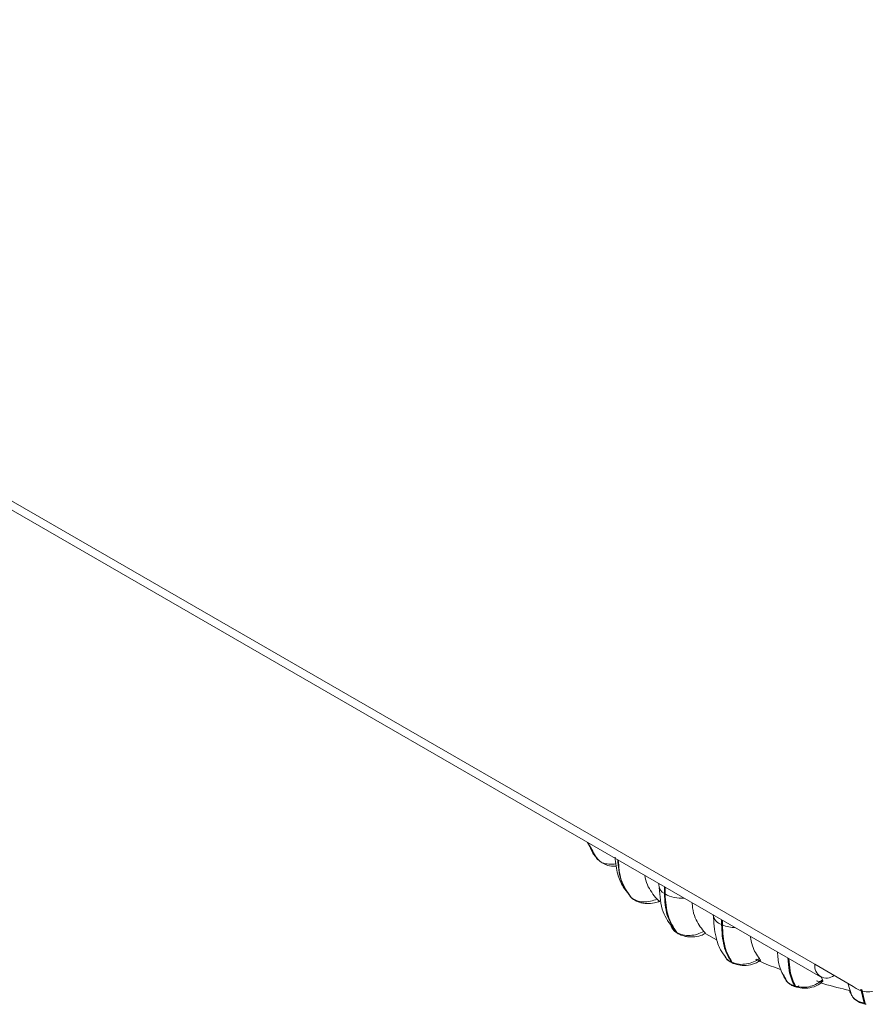
# Model space of a CAD drawing. Units: millimetres. Extents: x 470 to 882, y 3 to 283.
# Drawn here: x 825 to 829, y 174 to 179 of the extents above; entities that cross this region are included whole.
import ezdxf

# ---------------------------------------------------------------- set-up
doc = ezdxf.new("R2010")
doc.units = ezdxf.units.MM

msp = doc.modelspace()

# ---------------------------------------------------------------- linework, layer by layer
at = {"color": 8, "linetype": 'Continuous', "lineweight": 15}
for p, q in [((815.0747, 182.1245), (828.785, 174.2098)), ((827.7383, 174.7717), (827.781, 174.6971)), ((827.7615, 174.7306), (827.74, 174.7681)), ((827.9391, 174.5174), (827.9411, 174.5153)), ((828.1301, 174.3741), (828.1453, 174.3585)), ((829.0125, 174.0305), (828.9968, 174.0957)), ((829.0019, 174.0939), (829.0175, 174.0296))]:
    msp.add_line(p, q, dxfattribs=at)
at = {"color": 7, "linetype": 'Continuous', "lineweight": 15}
for p, q in [((815.0381, 182.1034), (828.8109, 174.1525)), ((827.74, 174.7681), (827.7618, 174.7225)), ((827.7659, 174.7228), (827.7615, 174.7306)), ((827.7617, 174.7227), (827.7649, 174.7181)), ((827.7637, 174.7197), (827.7876, 174.692)), ((827.779, 174.7), (827.7746, 174.7076)), ((827.779, 174.7), (827.781, 174.6971)), ((827.7963, 174.6843), (827.781, 174.6971)), ((828.0661, 174.5824), (828.0661, 174.5746)), ((828.0916, 174.5361), (828.0916, 174.5677)), ((828.0951, 174.5658), (828.0951, 174.5339)), ((827.9233, 174.5406), (827.9363, 174.52)), ((827.9363, 174.52), (827.9391, 174.5174)), ((827.9383, 174.5179), (827.9363, 174.52)), ((827.9383, 174.5179), (827.9411, 174.5153)), ((828.0916, 174.5361), (828.0951, 174.5339)), ((828.3552, 174.3931), (828.3552, 174.4156)), ((828.3592, 174.4133), (828.3592, 174.3913)), ((828.3552, 174.3931), (828.3592, 174.3913)), ((828.1453, 174.3585), (828.1488, 174.3563)), ((828.1498, 174.3545), (828.1533, 174.3522)), ((828.2822, 174.35), (828.3345, 174.321)), ((828.3717, 174.2426), (828.3749, 174.2394)), ((828.3996, 174.2205), (828.4038, 174.2186)), ((828.4052, 174.2158), (828.4093, 174.2139)), ((828.9618, 174.1077), (828.785, 174.2098)), ((828.8125, 174.1551), (828.8197, 174.1387)), ((828.8734, 174.1587), (828.8734, 174.1587)), ((828.6917, 174.11), (828.6963, 174.1086)), ((828.6969, 174.1055), (828.7016, 174.104)), ((828.9366, 174.1222), (828.9549, 174.0642)), ((829.0125, 174.0305), (829.0175, 174.0296)), ((829.0164, 174.0263), (829.0214, 174.0253))]:
    msp.add_line(p, q, dxfattribs=at)
at = {"color": 7, "linetype": 'Continuous', "lineweight": 15, "flags": 128}
for points in [[(827.781, 174.6971), (827.7844, 174.6937), (827.7859, 174.6926)], [(827.9411, 174.5153), (827.9422, 174.5143), (827.9431, 174.5136)], [(828.1503, 174.3542), (828.148, 174.3558), (828.1453, 174.3585)]]:
    msp.add_lwpolyline(points, dxfattribs=at)
at = {"color": 8, "linetype": 'Continuous', "lineweight": 15, "flags": 128}
for points in [[(827.9443, 174.5138), (827.9431, 174.5144), (827.9397, 174.5167)], [(828.1488, 174.3563), (828.1515, 174.3535), (828.1533, 174.3522)]]:
    msp.add_lwpolyline(points, dxfattribs=at)
at = {"color": 8, "linetype": 'Continuous', "lineweight": 15}
for centre, radius, start, end in [((828.1138, 174.5785), 0.0479, 184.6587, 242.3672), ((828.1679, 174.6605), 0.146, 240.0765, 275.7974), ((828.371, 174.4452), 0.0545, 187.0914, 253.0981), ((828.419, 174.5303), 0.1513, 246.7199, 269.8593), ((828.411, 174.2284), 0.0138, 214.7527, 244.1483), ((828.4151, 174.2265), 0.0138, 214.7475, 244.3642), ((828.7001, 174.1144), 0.0095, 207.4059, 248.663), ((828.6971, 174.123), 0.018, 277.2271, 323.9391), ((829.0185, 174.0321), 0.00615, 194.5996, 250.1682)]:
    msp.add_arc(centre, radius, start, end, dxfattribs=at)
at = {"color": 7, "linetype": 'Continuous', "lineweight": 15}
for centre, radius, start, end in [((828.1636, 174.3683), 0.0191, 237.3499, 255.7673), ((828.8389, 174.201), 0.0546, 170.786, 309.2033), ((829.0308, 174.1923), 0.1092, 230.7967, 9.214), ((828.7042, 174.1124), 0.0088, 205.9649, 262.0488)]:
    msp.add_arc(centre, radius, start, end, dxfattribs=at)
for points, knots in [([(827.7944, 174.6843), (827.8017, 174.6796), (827.8175, 174.6692), (827.8446, 174.662), (827.8631, 174.6622), (827.871, 174.6623)], [0, 0, 0, 0, 0.329516, 0.716963, 1, 1, 1, 1]), ([(827.8646, 174.7038), (827.8673, 174.6768), (827.8721, 174.6268), (827.8975, 174.5702), (827.9198, 174.5433), (827.9291, 174.5319)], [0, 0, 0, 0, 0.405252, 0.749815, 1, 1, 1, 1]), ([(828.001, 174.62), (828.0046, 174.6052), (828.015, 174.5623), (828.041, 174.5307), (828.0579, 174.5101)], [0, 0, 0, 0, 0.3464271, 1, 1, 1, 1]), ([(828.0679, 174.5638), (828.0709, 174.5243), (828.0764, 174.4506), (828.1147, 174.3996), (828.1325, 174.3759)], [0, 0, 0, 0, 0.536463, 1, 1, 1, 1]), ([(828.0579, 174.5101), (828.0478, 174.5064), (828.027, 174.4989), (827.9936, 174.4966), (827.9614, 174.5017), (827.9466, 174.5121), (827.9391, 174.5174)], [0, 0, 0, 0, 0.235264, 0.480708, 0.736689, 1, 1, 1, 1]), ([(827.9431, 174.5137), (827.9518, 174.5075), (827.9651, 174.4982), (827.9885, 174.4921), (828.0139, 174.4889), (828.0435, 174.4903), (828.0624, 174.4973), (828.07, 174.5001)], [0, 0, 0, 0, 0.2593741, 0.3942462, 0.5313464, 0.8112313, 1, 1, 1, 1]), ([(828.0579, 174.5101), (828.061, 174.5071), (828.0671, 174.5012), (828.0709, 174.4985), (828.0712, 174.4991), (828.0687, 174.5015), (828.0685, 174.5017)], [0, 0, 0, 0, 0.326128, 0.652746, 0.963358, 1, 1, 1, 1]), ([(828.22, 174.4936), (828.2205, 174.4856), (828.222, 174.4601), (828.2357, 174.4112), (828.2585, 174.3806), (828.2729, 174.3612)], [0, 0, 0, 0, 0.143691, 0.45903, 1, 1, 1, 1]), ([(828.317, 174.4395), (828.3194, 174.4033), (828.3234, 174.3443), (828.347, 174.2789), (828.3667, 174.2527), (828.3752, 174.2413)], [0, 0, 0, 0, 0.473956, 0.773022, 1, 1, 1, 1]), ([(828.1228, 174.3918), (828.1232, 174.3867), (828.1236, 174.38), (828.1288, 174.3752), (828.1301, 174.3741)], [0, 0, 0, 0, 0.763751, 1, 1, 1, 1]), ([(828.127, 174.3769), (828.1302, 174.3725), (828.1365, 174.3639), (828.1457, 174.3574), (828.1503, 174.3542)], [0, 0, 0, 0, 0.510694, 1, 1, 1, 1]), ([(828.2729, 174.3612), (828.2634, 174.3565), (828.2438, 174.347), (828.2101, 174.3413), (828.1757, 174.3431), (828.1578, 174.3518), (828.1488, 174.3563)], [0, 0, 0, 0, 0.235264, 0.480708, 0.736689, 1, 1, 1, 1]), ([(828.1538, 174.3519), (828.1635, 174.347), (828.1784, 174.3396), (828.2026, 174.336), (828.2283, 174.3356), (828.2569, 174.3398), (828.2738, 174.3489), (828.2804, 174.3525)], [0, 0, 0, 0, 0.257379, 0.392528, 0.530981, 0.817242, 1, 1, 1, 1]), ([(828.2729, 174.3612), (828.2754, 174.3586), (828.2803, 174.3534), (828.2824, 174.3506), (828.2801, 174.3517), (828.2794, 174.352)], [0, 0, 0, 0, 0.413662, 0.827944, 1, 1, 1, 1]), ([(828.4873, 174.3393), (828.4901, 174.3239), (828.4978, 174.2817), (828.5171, 174.2539), (828.5294, 174.2361)], [0, 0, 0, 0, 0.363583, 1, 1, 1, 1]), ([(828.3742, 174.2407), (828.3747, 174.2396), (828.3792, 174.2307), (828.3901, 174.2252), (828.3996, 174.2205)], [0, 0, 0, 0, 0.1257059, 1, 1, 1, 1]), ([(828.3786, 174.2355), (828.3811, 174.2326), (828.3878, 174.2249), (828.3975, 174.2199), (828.4034, 174.2169)], [0, 0, 0, 0, 0.385379, 1, 1, 1, 1]), ([(828.5294, 174.2361), (828.5207, 174.2306), (828.503, 174.2192), (828.47, 174.2101), (828.4345, 174.2083), (828.4141, 174.2151), (828.4038, 174.2186)], [0, 0, 0, 0, 0.235264, 0.480708, 0.736689, 1, 1, 1, 1]), ([(828.4091, 174.214), (828.4196, 174.2104), (828.4415, 174.2029), (828.48, 174.2047), (828.5128, 174.2131), (828.5275, 174.2243), (828.5329, 174.2285)], [0, 0, 0, 0, 0.256195, 0.532247, 0.828363, 1, 1, 1, 1]), ([(828.5294, 174.2361), (828.5314, 174.2337), (828.5353, 174.2289), (828.5342, 174.2262), (828.528, 174.2272), (828.5198, 174.2301), (828.5143, 174.2324), (828.5125, 174.2332)], [0, 0, 0, 0, 0.250958, 0.502293, 0.741311, 0.914549, 1, 1, 1, 1]), ([(828.6128, 174.2669), (828.6142, 174.2454), (828.6177, 174.1956), (828.6391, 174.1611), (828.6512, 174.1416)], [0, 0, 0, 0, 0.4312799, 1, 1, 1, 1]), ([(828.5282, 174.2251), (828.5316, 174.2235), (828.564, 174.2083), (828.599, 174.196), (828.6303, 174.185)], [0, 0, 0, 0, 0.103345, 1, 1, 1, 1]), ([(828.6417, 174.1613), (828.6423, 174.1555), (828.643, 174.1479), (828.6485, 174.1421), (828.6498, 174.1406)], [0, 0, 0, 0, 0.751567, 1, 1, 1, 1]), ([(828.6491, 174.1399), (828.6521, 174.1359), (828.6579, 174.128), (828.6696, 174.1184), (828.6825, 174.1107), (828.692, 174.1072), (828.6967, 174.1055)], [0, 0, 0, 0, 0.260703, 0.515394, 0.76255, 1, 1, 1, 1]), ([(828.8197, 174.1387), (828.8121, 174.1323), (828.7967, 174.1192), (828.7654, 174.1069), (828.7299, 174.1015), (828.7076, 174.1062), (828.6963, 174.1086)], [0, 0, 0, 0, 0.235264, 0.480708, 0.736689, 1, 1, 1, 1]), ([(828.8197, 174.1387), (828.821, 174.1364), (828.8236, 174.1319), (828.8199, 174.129), (828.8113, 174.1293), (828.8014, 174.1313), (828.7953, 174.133), (828.7933, 174.1335)], [0, 0, 0, 0, 0.250958, 0.502293, 0.741311, 0.914549, 1, 1, 1, 1]), ([(828.7013, 174.1041), (828.7123, 174.1017), (828.7353, 174.0968), (828.7733, 174.1026), (828.8042, 174.1145), (828.8161, 174.1279), (828.8201, 174.1324)], [0, 0, 0, 0, 0.254743, 0.536022, 0.845381, 1, 1, 1, 1]), ([(828.812, 174.1243), (828.8166, 174.1228), (828.8602, 174.1089), (828.906, 174.0985), (828.947, 174.0893)], [0, 0, 0, 0, 0.1071368, 1, 1, 1, 1]), ([(828.9459, 174.0929), (828.9458, 174.0897), (828.9457, 174.0828), (828.9495, 174.0769), (828.9516, 174.0737)], [0, 0, 0, 0, 0.464385, 1, 1, 1, 1]), ([(828.9591, 174.06), (828.9598, 174.0589), (828.9641, 174.0519), (828.9766, 174.0421), (828.9953, 174.0315), (829.0094, 174.028), (829.0164, 174.0263)], [0, 0, 0, 0, 0.064349, 0.387485, 0.700624, 1, 1, 1, 1])]:
    msp.add_open_spline(points, degree=3, knots=knots, dxfattribs=at)
at = {"color": 8, "linetype": 'Continuous', "lineweight": 15}
for points, knots in [([(827.8692, 174.6738), (827.866, 174.673), (827.852, 174.6698), (827.8276, 174.6718), (827.8049, 174.6764), (827.7976, 174.6831), (827.7963, 174.6843)], [0, 0, 0, 0, 0.113793, 0.504882, 0.912762, 1, 1, 1, 1]), ([(827.9363, 174.52), (827.9184, 174.5457), (827.8848, 174.5942), (827.8794, 174.6605), (827.8769, 174.6917)], [0, 0, 0, 0, 0.530627, 1, 1, 1, 1]), ([(827.8795, 174.6902), (827.882, 174.6587), (827.8874, 174.5919), (827.9212, 174.5431), (827.9391, 174.5174)], [0, 0, 0, 0, 0.472271, 1, 1, 1, 1]), ([(828.6917, 174.11), (828.6815, 174.131), (828.6653, 174.1644), (828.6624, 174.2187), (828.6613, 174.2389)], [0, 0, 0, 0, 0.628267, 1, 1, 1, 1]), ([(828.6659, 174.2362), (828.667, 174.2165), (828.67, 174.1627), (828.6861, 174.1296), (828.6963, 174.1086)], [0, 0, 0, 0, 0.366481, 1, 1, 1, 1]), ([(828.6498, 174.1406), (828.6539, 174.1348), (828.6633, 174.1213), (828.6814, 174.1141), (828.6917, 174.11)], [0, 0, 0, 0, 0.432947, 1, 1, 1, 1]), ([(828.9516, 174.0737), (828.9536, 174.0692), (828.9592, 174.0565), (828.9799, 174.04), (829.0015, 174.0337), (829.0125, 174.0305)], [0, 0, 0, 0, 0.213173, 0.601034, 1, 1, 1, 1])]:
    msp.add_open_spline(points, degree=3, knots=knots, dxfattribs=at)
at = {"color": 7, "linetype": 'Continuous', "lineweight": 15}
for points in [[(828.1453, 174.3585), (828.1297, 174.3827), (828.0987, 174.4309), (828.094, 174.5011), (828.0916, 174.5361)], [(828.0951, 174.5339), (828.0974, 174.4988), (828.1022, 174.4287), (828.1332, 174.3804), (828.1488, 174.3563)], [(828.3996, 174.2205), (828.3868, 174.2432), (828.3611, 174.2886), (828.3571, 174.3583), (828.3552, 174.3931)], [(828.3592, 174.3913), (828.3612, 174.3564), (828.3651, 174.2867), (828.3909, 174.2413), (828.4038, 174.2186)]]:
    msp.add_open_spline(points, degree=3, dxfattribs=at)

doc.saveas('drawing.dxf')
